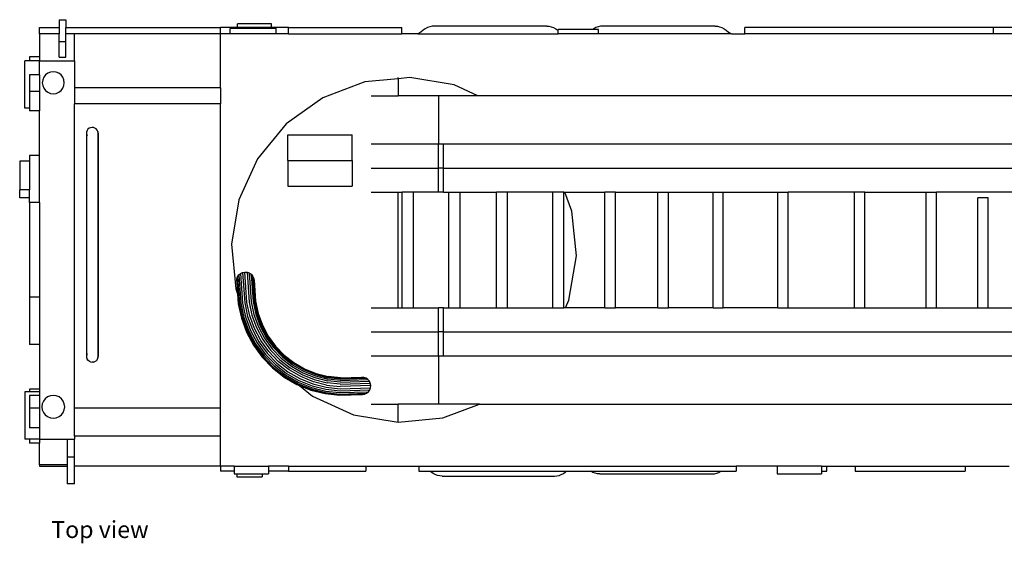
# Model space of a CAD drawing. Units: inches. Extents: x 606 to 1615, y 582 to 973.
# Drawn here: x 829 to 1099, y 818 to 962 of the extents above; entities that cross this region are included whole.
import ezdxf

# ---------------------------------------------------------------- set-up
doc = ezdxf.new("R2010")
doc.units = ezdxf.units.IN
doc.header["$MEASUREMENT"] = 0
doc.layers.add('Edges', color=7, linetype='Continuous')
doc.styles.get("Standard").update_dxf_attribs({"font": 'verdana.ttf'})

# ---------------------------------------------------------------- blocks, each defined once
blk = doc.blocks.new('47 ft. Fire Truck pl')
at = {"layer": 'Edges'}
for p, q in [((-263.66, 63.68), (-261.78, 63.68)), ((-263.66, 63.68), (-263.66, 61.53)), ((-261.78, 63.68), (-261.78, 61.53)), ((-205.38, 62.53), (-214.69, 62.53)), ((-214.69, 61.53), (-214.69, 62.53)), ((-205.38, 61.53), (-205.38, 62.53)), ((-269, 59.84), (-269, 61.53)), ((-269, 61.53), (-263.66, 61.53)), ((-263.66, 59.84), (-269, 59.84)), ((-269, 59.84), (-269, 53.5)), ((-263.66, 61.53), (-263.66, 59.84)), ((-263.66, 57.67), (-263.66, 59.84)), ((-261.78, 61.53), (-219.34, 61.53)), ((-261.78, 59.84), (-261.78, 61.53)), ((-259.37, 59.84), (-261.78, 59.84)), ((-261.78, 57.67), (-261.78, 59.84)), ((-259.37, 52.43), (-259.37, 59.84)), ((-219.34, 59.84), (-259.37, 59.84)), ((-219.34, 59.84), (-219.34, 61.53)), ((-214.69, 61.53), (-219.34, 61.53)), ((-219.34, 45.01), (-219.34, 59.84)), ((-216.72, 59.84), (-219.34, 59.84)), ((-204.15, 61.28), (-216.72, 61.28)), ((-216.72, 59.84), (-216.72, 61.28)), ((-204.15, 59.84), (-216.72, 59.84)), ((-205.38, 61.53), (-214.69, 61.53)), ((-200.72, 61.53), (-205.38, 61.53)), ((-204.15, 59.84), (-204.15, 61.28)), ((-200.72, 59.84), (-204.15, 59.84)), ((-200.72, 59.84), (-200.72, 61.53)), ((-200.72, 61.53), (-169.69, 61.53)), ((-200.72, 59.84), (-169.69, 59.84)), ((-169.69, 59.84), (-169.69, 61.53)), ((-165.29, 59.84), (-169.69, 59.84)), ((-164.41, 60.29), (-165.29, 59.84)), ((-165.29, 59.84), (-126.82, 59.84)), ((-163.83, 60.79), (-164.41, 60.29)), ((-163.23, 61.2), (-163.83, 60.79)), ((-162.62, 61.52), (-163.23, 61.2)), ((-162, 61.75), (-162.62, 61.52)), ((-161.37, 61.89), (-162, 61.75)), ((-160.75, 61.93), (-161.37, 61.89)), ((-129.94, 61.93), (-160.75, 61.93)), ((-129.94, 61.93), (-129.31, 61.89)), ((-129.31, 61.89), (-128.69, 61.75)), ((-128.69, 61.75), (-128.07, 61.52)), ((-128.07, 61.52), (-127.46, 61.2)), ((-127.46, 61.2), (-126.86, 60.79)), ((-126.86, 60.79), (-126.82, 60.76)), ((-126.82, 60.76), (-126.82, 60.97)), ((-117.39, 60.97), (-126.82, 60.97)), ((-126.82, 59.84), (-126.82, 60.76)), ((-115.72, 59.84), (-126.82, 59.84)), ((-117.05, 61.2), (-117.39, 60.97)), ((-115.72, 60.97), (-117.39, 60.97)), ((-116.44, 61.52), (-117.05, 61.2)), ((-115.83, 61.75), (-116.44, 61.52)), ((-115.2, 61.89), (-115.83, 61.75)), ((-115.72, 59.84), (-115.72, 60.97)), ((-79.22, 59.84), (-115.72, 59.84)), ((-114.57, 61.93), (-115.2, 61.89)), ((-83.77, 61.93), (-114.57, 61.93)), ((-83.77, 61.93), (-83.14, 61.89)), ((-83.14, 61.89), (-82.52, 61.75)), ((-82.52, 61.75), (-81.9, 61.52)), ((-81.9, 61.52), (-81.29, 61.2)), ((-81.29, 61.2), (-80.69, 60.79)), ((-80.69, 60.79), (-80.1, 60.29)), ((-80.1, 60.29), (-79.22, 59.84)), ((-79.22, 59.84), (-75.62, 59.84)), ((-75.62, 59.84), (-75.62, 61.53)), ((-7.41, 61.53), (-75.62, 61.53)), ((-7.41, 59.84), (-75.62, 59.84)), ((24.22, 61.53), (-7.41, 61.53)), ((-7.41, 59.84), (-7.41, 61.53)), ((24.22, 59.84), (-7.41, 59.84)), ((-263.66, 57.67), (-261.78, 57.67)), ((-263.66, 53.42), (-263.66, 57.67)), ((-261.78, 53.42), (-261.78, 57.67)), ((-271.75, 52.43), (-273, 52.43)), ((-273, 39.44), (-273, 52.43)), ((-269, 53.5), (-271.75, 53.5)), ((-271.75, 53.5), (-271.75, 52.43)), ((-269, 52.43), (-271.75, 52.43)), ((-269, 53.5), (-269, 52.43)), ((-269, 52.43), (-259.37, 52.43)), ((-269, 48.52), (-269, 52.43)), ((-263.66, 53.42), (-261.78, 53.42)), ((-259.37, 52.43), (-259.37, 45.01)), ((-266.73, 49), (-267.35, 48.52)), ((-266, 49.3), (-266.73, 49)), ((-265.22, 49.4), (-266, 49.3)), ((-264.44, 49.3), (-265.22, 49.4)), ((-263.71, 49), (-264.44, 49.3)), ((-263.08, 48.52), (-263.71, 49)), ((-271.75, 48.52), (-271.75, 43.94)), ((-269, 48.52), (-271.75, 48.52)), ((-269, 48.52), (-269, 43.94)), ((-268.13, 47.17), (-268.24, 46.38)), ((-268.24, 46.38), (-268.13, 45.6)), ((-267.83, 47.89), (-268.13, 47.17)), ((-267.35, 48.52), (-267.83, 47.89)), ((-262.6, 47.89), (-263.08, 48.52)), ((-262.3, 47.17), (-262.6, 47.89)), ((-262.2, 46.38), (-262.3, 47.17)), ((-262.3, 45.6), (-262.2, 46.38)), ((-179.77, 46.59), (-191.34, 42.26)), ((-170.7, 47.47), (-179.77, 46.59)), ((-167.48, 47.79), (-170.7, 47.47)), ((-170.7, 47.47), (-170.7, 47.79)), ((-170.7, 47.47), (-170.7, 42.81)), ((-155.3, 45.76), (-167.48, 47.79)), ((-269, 43.94), (-271.75, 43.94)), ((-271.75, 43.94), (-271.75, 39.44)), ((-269, 43.94), (-269, 38.67)), ((-268.13, 45.6), (-267.83, 44.88)), ((-267.83, 44.88), (-267.35, 44.25)), ((-267.35, 44.25), (-266.73, 43.77)), ((-266.73, 43.77), (-266, 43.47)), ((-266, 43.47), (-265.22, 43.37)), ((-265.22, 43.37), (-264.44, 43.47)), ((-264.44, 43.47), (-263.71, 43.77)), ((-263.71, 43.77), (-263.08, 44.25)), ((-263.08, 44.25), (-262.6, 44.88)), ((-262.6, 44.88), (-262.3, 45.6)), ((-259.37, 45.01), (-259.37, 40.63)), ((-219.34, 45.01), (-259.37, 45.01)), ((-219.34, 45.01), (-219.34, 40.63)), ((-148.82, 42.81), (-155.3, 45.76)), ((-259.37, -42.88), (-259.37, 40.63)), ((-219.34, 40.63), (-259.37, 40.63)), ((-219.34, -42.88), (-219.34, 40.63)), ((-191.34, 42.26), (-201.39, 35.07)), ((-178.11, 42.81), (-170.7, 42.81)), ((-159.62, 42.81), (-170.7, 42.81)), ((-159.62, 42.81), (-159.62, 29.59)), ((-148.82, 42.81), (-159.62, 42.81)), ((41.22, 42.81), (-148.82, 42.81)), ((-271.75, 39.44), (-273, 39.44)), ((-271.75, 39.44), (-271.75, 38.67)), ((-269, 38.67), (-271.75, 38.67)), ((-269, 26.46), (-269, 38.67)), ((-256.11, 32.86), (-256.14, 32.44)), ((-256.14, 32.44), (-256.07, 32.03)), ((-256.14, 32.44), (-256.14, -28.62)), ((-255.96, 33.26), (-256.11, 32.86)), ((-255.72, 33.6), (-255.96, 33.26)), ((-255.4, 33.87), (-255.72, 33.6)), ((-255.01, 34.05), (-255.4, 33.87)), ((-254.6, 34.12), (-255.01, 34.05)), ((-254.18, 34.08), (-254.6, 34.12)), ((-253.79, 33.94), (-254.18, 34.08)), ((-253.44, 33.69), (-253.79, 33.94)), ((-253.17, 33.37), (-253.44, 33.69)), ((-253, 32.99), (-253.17, 33.37)), ((-252.92, 32.58), (-253, 32.99)), ((-253, 32.99), (-253, 32.06)), ((-252.96, 32.16), (-252.92, 32.58)), ((-252.92, 32.58), (-252.92, -28.76)), ((-201.39, 35.07), (-209.23, 25.54)), ((-256.07, 32.03), (-255.96, 31.79)), ((-253, 32.06), (-252.96, 32.16)), ((-253, 32.06), (-253, -28.24)), ((-200.94, 25.02), (-200.94, 32.08)), ((-200.94, 32.08), (-183.25, 32.08)), ((-183.25, 25.02), (-183.25, 32.08)), ((-178.11, 29.59), (-159.62, 29.59)), ((-159.62, 22.98), (-159.62, 29.59)), ((-159.62, 29.59), (-158.21, 29.59)), ((-158.21, 22.98), (-158.21, 29.59)), ((-158.21, 29.59), (208.54, 29.59)), ((-271.75, 24.83), (-274.44, 24.83)), ((-274.44, 24.83), (-274.44, 17)), ((-271.75, 26.46), (-271.75, 24.83)), ((-269, 26.46), (-271.75, 26.46)), ((-271.75, 24.83), (-271.75, 17)), ((-269, 13.48), (-269, 26.46)), ((-209.23, 25.54), (-214.35, 14.29)), ((-200.94, 25.02), (-200.94, 17.96)), ((-200.94, 25.02), (-183.25, 25.02)), ((-183.25, 25.02), (-183.25, 17.96)), ((-178.11, 22.98), (-159.62, 22.98)), ((-158.21, 22.98), (-159.62, 22.98)), ((-159.62, 16.37), (-159.62, 22.98)), ((-158.21, 22.98), (208.54, 22.98)), ((-158.21, 16.37), (-158.21, 22.98)), ((-271.75, 17), (-274.44, 17)), ((-274.44, 14.83), (-274.44, 17)), ((-271.75, 14.83), (-271.75, 17)), ((-200.94, 17.96), (-183.25, 17.96)), ((-178.11, 16.37), (-170.7, 16.37)), ((-170.7, -15.37), (-170.7, 16.37)), ((-170.7, 16.37), (-169.55, 16.37)), ((-169.55, -15.37), (-169.55, 16.37)), ((-166.42, 16.37), (-169.55, 16.37)), ((-166.42, -15.37), (-166.42, 16.37)), ((-159.62, 16.37), (-166.42, 16.37)), ((-158.21, 16.37), (-159.62, 16.37)), ((-158.21, 16.37), (-156.74, 16.37)), ((-156.74, -15.37), (-156.74, 16.37)), ((-156.74, 16.37), (-153.62, 16.37)), ((-153.62, -15.37), (-153.62, 16.37)), ((-153.62, 16.37), (-143.7, 16.37)), ((-143.7, -15.37), (-143.7, 16.37)), ((-140.68, 16.37), (-143.7, 16.37)), ((-140.68, -15.37), (-140.68, 16.37)), ((-128.28, 16.37), (-140.68, 16.37)), ((-128.28, -15.37), (-128.28, 16.37)), ((-125.27, 16.37), (-128.28, 16.37)), ((-125.27, -15.37), (-125.27, 16.37)), ((-125.27, 16.37), (-124.94, 16.37)), ((-123, 11.18), (-124.94, 16.37)), ((-124.94, 16.37), (-113.95, 16.37)), ((-113.95, -15.37), (-113.95, 16.37)), ((-111.03, 16.37), (-113.95, 16.37)), ((-111.03, -15.37), (-111.03, 16.37)), ((-111.03, 16.37), (-99.45, 16.37)), ((-99.45, -15.37), (-99.45, 16.37)), ((-99.45, 16.37), (-96.54, 16.37)), ((-96.54, -15.37), (-96.54, 16.37)), ((-96.54, 16.37), (-84.31, 16.37)), ((-84.31, -15.37), (-84.31, 16.37)), ((-84.31, 16.37), (-81.5, 16.37)), ((-81.5, -15.37), (-81.5, 16.37)), ((-81.5, 16.37), (-66.51, 16.37)), ((-66.51, -15.37), (-66.51, 16.37)), ((-66.51, 16.37), (-63.69, 16.37)), ((-63.69, -15.37), (-63.69, 16.37)), ((-45.5, 16.37), (-63.69, 16.37)), ((-45.5, -15.37), (-45.5, 16.37)), ((-42.68, 16.37), (-45.5, 16.37)), ((-42.68, -15.37), (-42.68, 16.37)), ((-42.68, 16.37), (-25.86, 16.37)), ((-25.86, -15.37), (-25.86, 16.37)), ((-25.86, 16.37), (-23.04, 16.37)), ((-23.04, -15.37), (-23.04, 16.37)), ((4.25, 16.37), (-23.04, 16.37)), ((-271.75, 14.83), (-274.44, 14.83)), ((-271.75, 13.48), (-271.75, 14.83)), ((-214.35, 14.29), (-216.37, 2.11)), ((-11.69, -15.37), (-11.69, 14.82)), ((-8.87, 14.82), (-11.69, 14.82)), ((-8.87, -15.37), (-8.87, 14.82)), ((-269, 13.48), (-271.75, 13.48)), ((-271.75, 13.48), (-271.75, -12.48)), ((-269, 13.48), (-269, -12.48)), ((-121.8, -1.11), (-123, 11.18)), ((-216.37, 2.11), (-215.18, -10.18)), ((-123.83, -13.29), (-121.8, -1.11)), ((-214.92, -8.08), (-214.88, -7.46)), ((-214.92, -8.08), (-214.68, -11.52)), ((-214.88, -7.46), (-214.68, -6.88)), ((-214.88, -7.46), (-214.41, -14.23)), ((-214.68, -6.88), (-214.33, -6.36)), ((-214.68, -6.88), (-214.17, -14.2)), ((-214.33, -6.36), (-213.86, -5.95)), ((-214.33, -6.36), (-213.79, -14.14)), ((-213.86, -5.95), (-213.31, -5.68)), ((-213.86, -5.95), (-213.3, -14.07)), ((-213.31, -5.68), (-212.7, -5.56)), ((-213.31, -5.68), (-212.73, -13.99)), ((-212.7, -5.56), (-212.08, -5.6)), ((-212.12, -13.91), (-212.7, -5.56)), ((-212.08, -5.6), (-211.51, -13.82)), ((-212.08, -5.6), (-211.49, -5.8)), ((-211.49, -5.8), (-210.98, -6.15)), ((-211.49, -5.8), (-210.94, -13.74)), ((-210.98, -6.15), (-210.45, -13.67)), ((-210.98, -6.15), (-210.57, -6.62)), ((-210.57, -6.62), (-210.08, -13.62)), ((-210.57, -6.62), (-210.3, -7.17)), ((-210.3, -7.17), (-209.85, -13.59)), ((-210.3, -7.17), (-210.18, -7.78)), ((-210.18, -7.78), (-209.77, -13.58)), ((-215.18, -10.18), (-214.68, -11.52)), ((-269, -12.48), (-271.75, -12.48)), ((-271.75, -12.48), (-271.75, -25.46)), ((-269, -12.48), (-269, -25.46)), ((-214.68, -11.52), (-214.49, -14.24)), ((-124.78, -15.37), (-123.83, -13.29)), ((-214.49, -14.24), (-213.64, -18.22)), ((-214.41, -14.23), (-213.56, -18.2)), ((-214.17, -14.2), (-213.33, -18.13)), ((-213.79, -14.14), (-212.96, -18.03)), ((-213.3, -14.07), (-212.49, -17.89)), ((-212.73, -13.99), (-211.93, -17.73)), ((-211.34, -17.56), (-212.12, -13.91)), ((-211.51, -13.82), (-210.75, -17.39)), ((-210.94, -13.74), (-210.2, -17.23)), ((-210.45, -13.67), (-209.73, -17.1)), ((-210.08, -13.62), (-209.37, -17)), ((-209.85, -13.59), (-209.14, -16.93)), ((-209.77, -13.58), (-209.07, -16.91)), ((-178.11, -15.37), (-170.7, -15.37)), ((-170.7, -15.37), (-169.55, -15.37)), ((-169.55, -15.37), (-166.42, -15.37)), ((-166.42, -15.37), (-159.62, -15.37)), ((-159.62, -21.98), (-159.62, -15.37)), ((-158.21, -15.37), (-159.62, -15.37)), ((-158.21, -21.98), (-158.21, -15.37)), ((-158.21, -15.37), (-156.74, -15.37)), ((-156.74, -15.37), (-153.62, -15.37)), ((-153.62, -15.37), (-143.7, -15.37)), ((-143.7, -15.37), (-140.68, -15.37)), ((-140.68, -15.37), (-128.28, -15.37)), ((-128.28, -15.37), (-125.27, -15.37)), ((-124.78, -15.37), (-125.27, -15.37)), ((-113.95, -15.37), (-124.78, -15.37)), ((-113.95, -15.37), (-111.03, -15.37)), ((-99.45, -15.37), (-111.03, -15.37)), ((-99.45, -15.37), (-96.54, -15.37)), ((-84.31, -15.37), (-96.54, -15.37)), ((-84.31, -15.37), (-81.5, -15.37)), ((-66.51, -15.37), (-81.5, -15.37)), ((-66.51, -15.37), (-63.69, -15.37)), ((-63.69, -15.37), (-45.5, -15.37)), ((-45.5, -15.37), (-42.68, -15.37)), ((-42.68, -15.37), (-25.86, -15.37)), ((-25.86, -15.37), (-23.04, -15.37)), ((-23.04, -15.37), (-11.69, -15.37)), ((-11.69, -15.37), (-8.87, -15.37)), ((-8.87, -15.37), (4.25, -15.37)), ((-213.64, -18.22), (-212.25, -22.04)), ((-213.56, -18.2), (-212.18, -22.01)), ((-213.33, -18.13), (-211.96, -21.91)), ((-212.96, -18.03), (-211.61, -21.76)), ((-212.49, -17.89), (-211.15, -21.56)), ((-211.93, -17.73), (-210.63, -21.32)), ((-210.06, -21.07), (-211.34, -17.56)), ((-210.75, -17.39), (-209.5, -20.82)), ((-210.2, -17.23), (-208.98, -20.59)), ((-209.73, -17.1), (-208.53, -20.39)), ((-209.37, -17), (-208.19, -20.24)), ((-209.14, -16.93), (-207.97, -20.14)), ((-209.07, -16.91), (-207.9, -20.11)), ((-211.15, -21.56), (-209.32, -25)), ((-210.63, -21.32), (-208.84, -24.7)), ((-208.31, -24.37), (-210.06, -21.07)), ((-209.5, -20.82), (-207.79, -24.04)), ((-208.98, -20.59), (-207.31, -23.74)), ((-208.53, -20.39), (-206.89, -23.48)), ((-208.19, -20.24), (-206.57, -23.28)), ((-207.97, -20.14), (-206.37, -23.16)), ((-207.9, -20.11), (-206.31, -23.12)), ((-212.25, -22.04), (-210.35, -25.64)), ((-212.18, -22.01), (-210.27, -25.59)), ((-211.96, -21.91), (-210.07, -25.47)), ((-211.61, -21.76), (-209.75, -25.26)), ((-207.79, -24.04), (-205.65, -27)), ((-207.31, -23.74), (-205.21, -26.63)), ((-206.89, -23.48), (-204.83, -26.31)), ((-206.57, -23.28), (-204.55, -26.07)), ((-206.37, -23.16), (-204.37, -25.92)), ((-206.31, -23.12), (-204.31, -25.87)), ((-178.11, -21.98), (-159.62, -21.98)), ((-158.21, -21.98), (-159.62, -21.98)), ((-159.62, -28.59), (-159.62, -21.98)), ((-158.21, -21.98), (208.54, -21.98)), ((-158.21, -28.59), (-158.21, -21.98)), ((-269, -25.46), (-271.75, -25.46)), ((-269, -25.46), (-269, -37.67)), ((-210.35, -25.64), (-207.96, -28.93)), ((-210.27, -25.59), (-207.89, -28.88)), ((-210.07, -25.47), (-207.71, -28.72)), ((-209.75, -25.26), (-207.41, -28.48)), ((-209.32, -25), (-207.03, -28.16)), ((-208.84, -24.7), (-206.59, -27.79)), ((-206.12, -27.39), (-208.31, -24.37)), ((-205.65, -27), (-203.12, -29.62)), ((-205.21, -26.63), (-202.73, -29.2)), ((-204.83, -26.31), (-202.4, -28.84)), ((-204.55, -26.07), (-202.15, -28.56)), ((-204.37, -25.92), (-201.99, -28.38)), ((-204.31, -25.87), (-201.94, -28.33)), ((-256.07, -28.21), (-256.14, -28.62)), ((-256.14, -28.62), (-256.11, -29.04)), ((-256.11, -29.04), (-255.96, -29.44)), ((-255.96, -27.97), (-256.07, -28.21)), ((-255.72, -29.78), (-255.96, -29.44)), ((-253.17, -29.55), (-253.44, -29.88)), ((-253.17, -29.55), (-253, -29.17)), ((-252.96, -28.34), (-253, -28.24)), ((-253, -28.24), (-253, -29.17)), ((-253, -29.17), (-252.92, -28.76)), ((-252.92, -28.76), (-252.96, -28.34)), ((-207.96, -28.93), (-205.13, -31.86)), ((-207.89, -28.88), (-205.08, -31.8)), ((-207.71, -28.72), (-204.91, -31.62)), ((-207.41, -28.48), (-204.66, -31.34)), ((-207.03, -28.16), (-204.33, -30.97)), ((-206.59, -27.79), (-203.94, -30.54)), ((-203.53, -30.08), (-206.12, -27.39)), ((-203.12, -29.62), (-200.24, -31.87)), ((-202.73, -29.2), (-199.92, -31.4)), ((-202.4, -28.84), (-199.65, -30.99)), ((-202.15, -28.56), (-199.44, -30.68)), ((-201.99, -28.38), (-199.31, -30.49)), ((-201.94, -28.33), (-199.26, -30.42)), ((-178.11, -28.59), (-159.62, -28.59)), ((-159.62, -28.59), (-159.62, -41.81)), ((-159.62, -28.59), (-158.21, -28.59)), ((-158.21, -28.59), (208.54, -28.59)), ((-255.4, -30.05), (-255.72, -29.78)), ((-255.4, -30.05), (-255.01, -30.23)), ((-255.01, -30.23), (-254.6, -30.3)), ((-254.18, -30.26), (-254.6, -30.3)), ((-254.18, -30.26), (-253.79, -30.12)), ((-253.79, -30.12), (-253.44, -29.88)), ((-205.13, -31.86), (-201.93, -34.37)), ((-205.08, -31.8), (-201.88, -34.3)), ((-204.91, -31.62), (-201.75, -34.1)), ((-204.66, -31.34), (-201.53, -33.78)), ((-204.33, -30.97), (-201.25, -33.37)), ((-203.94, -30.54), (-200.93, -32.9)), ((-200.59, -32.38), (-203.53, -30.08)), ((-197.35, -34.26), (-200.59, -32.38)), ((-200.24, -31.87), (-197.08, -33.7)), ((-199.92, -31.4), (-196.83, -33.19)), ((-199.65, -30.99), (-196.62, -32.75)), ((-199.44, -30.68), (-196.45, -32.41)), ((-199.31, -30.49), (-196.35, -32.2)), ((-199.26, -30.42), (-196.31, -32.13)), ((-196.35, -32.2), (-193.18, -33.48)), ((-196.31, -32.13), (-193.16, -33.41)), ((-201.93, -34.37), (-198.41, -36.41)), ((-201.88, -34.3), (-198.37, -36.33)), ((-201.75, -34.1), (-198.26, -36.11)), ((-201.53, -33.78), (-198.1, -35.77)), ((-201.25, -33.37), (-197.88, -35.33)), ((-200.93, -32.9), (-197.63, -34.81)), ((-197.63, -34.81), (-194.08, -36.25)), ((-193.89, -35.66), (-197.35, -34.26)), ((-197.08, -33.7), (-193.7, -35.07)), ((-196.83, -33.19), (-193.52, -34.53)), ((-196.62, -32.75), (-193.37, -34.06)), ((-196.45, -32.41), (-193.26, -33.71)), ((-193.7, -35.07), (-190.16, -35.96)), ((-193.52, -34.53), (-190.06, -35.4)), ((-193.37, -34.06), (-189.98, -34.91)), ((-193.26, -33.71), (-189.91, -34.55)), ((-193.18, -33.48), (-189.87, -34.31)), ((-193.16, -33.41), (-189.86, -34.24)), ((-186.5, -35.29), (-189.98, -34.91)), ((-186.48, -34.91), (-189.91, -34.55)), ((-186.47, -34.68), (-189.87, -34.31)), ((-186.47, -34.6), (-189.86, -34.24)), ((-186.5, -35.29), (-178.96, -35.04)), ((-186.48, -34.91), (-179.46, -34.68)), ((-186.47, -34.6), (-180.66, -34.41)), ((-186.47, -34.68), (-180.04, -34.46)), ((-180.04, -34.46), (-180.66, -34.41)), ((-179.46, -34.68), (-180.04, -34.46)), ((-178.96, -35.04), (-179.46, -34.68)), ((-178.56, -35.51), (-178.96, -35.04)), ((-269, -37.67), (-271.75, -37.67)), ((-271.75, -37.67), (-271.75, -38.44)), ((-269, -37.67), (-269, -38.44)), ((-198.41, -36.41), (-197.73, -36.68)), ((-198.37, -36.33), (-194.61, -37.86)), ((-198.26, -36.11), (-194.54, -37.63)), ((-198.1, -35.77), (-194.42, -37.26)), ((-197.88, -35.33), (-194.26, -36.79)), ((-197.73, -36.68), (-194.13, -39.64)), ((-197.73, -36.68), (-194.64, -37.94)), ((-194.54, -37.63), (-190.63, -38.6)), ((-194.42, -37.26), (-190.57, -38.23)), ((-194.26, -36.79), (-190.48, -37.74)), ((-194.08, -36.25), (-190.38, -37.17)), ((-190.27, -36.57), (-193.89, -35.66)), ((-190.48, -37.74), (-186.6, -38.16)), ((-190.38, -37.17), (-186.58, -37.58)), ((-190.27, -36.57), (-186.56, -36.96)), ((-186.53, -36.35), (-190.16, -35.96)), ((-186.51, -35.78), (-190.06, -35.4)), ((-186.58, -37.58), (-178.25, -37.3)), ((-178.19, -36.69), (-186.56, -36.96)), ((-186.53, -36.35), (-178.3, -36.08)), ((-186.51, -35.78), (-178.56, -35.51)), ((-178.3, -36.08), (-178.56, -35.51)), ((-178.47, -37.89), (-178.25, -37.3)), ((-178.19, -36.69), (-178.3, -36.08)), ((-178.25, -37.3), (-178.19, -36.69)), ((-271.75, -38.44), (-273, -38.44)), ((-273, -38.44), (-273, -51.43)), ((-269, -38.44), (-271.75, -38.44)), ((-269, -39.4), (-271.75, -39.4)), ((-271.75, -39.4), (-271.75, -42.94)), ((-269, -38.44), (-269, -39.4)), ((-269, -39.4), (-269, -42.94)), ((-267.43, -40.32), (-267.93, -40.96)), ((-266.78, -39.82), (-267.43, -40.32)), ((-266.03, -39.51), (-266.78, -39.82)), ((-265.22, -39.4), (-266.03, -39.51)), ((-264.41, -39.51), (-265.22, -39.4)), ((-263.66, -39.82), (-264.41, -39.51)), ((-263.01, -40.32), (-263.66, -39.82)), ((-262.51, -40.96), (-263.01, -40.32)), ((-194.64, -37.94), (-190.69, -38.93)), ((-194.61, -37.86), (-190.68, -38.84)), ((-194.13, -39.64), (-182.88, -44.76)), ((-190.69, -38.93), (-186.64, -39.36)), ((-190.68, -38.84), (-186.64, -39.27)), ((-190.63, -38.6), (-186.63, -39.03)), ((-190.57, -38.23), (-186.62, -38.65)), ((-186.64, -39.27), (-179.86, -39.05)), ((-186.64, -39.36), (-180.47, -39.15)), ((-186.63, -39.03), (-179.3, -38.79)), ((-186.62, -38.65), (-178.82, -38.39)), ((-186.6, -38.16), (-178.47, -37.89)), ((-180.47, -39.15), (-179.86, -39.05)), ((-179.86, -39.05), (-179.3, -38.79)), ((-179.3, -38.79), (-178.82, -38.39)), ((-178.82, -38.39), (-178.47, -37.89)), ((-271.75, -42.94), (-271.75, -48.28)), ((-269, -42.94), (-271.75, -42.94)), ((-269, -42.94), (-269, -48.28)), ((-268.24, -41.72), (-268.34, -42.53)), ((-268.34, -42.53), (-268.24, -43.33)), ((-267.93, -40.96), (-268.24, -41.72)), ((-262.2, -41.72), (-262.51, -40.96)), ((-262.09, -42.53), (-262.2, -41.72)), ((-262.2, -43.33), (-262.09, -42.53)), ((-219.34, -42.88), (-259.37, -42.88)), ((-259.37, -50.63), (-259.37, -42.88)), ((-219.34, -50.63), (-219.34, -42.88)), ((-178.11, -41.81), (-170.7, -41.81)), ((-170.7, -46.79), (-170.7, -41.81)), ((-159.62, -41.81), (-170.7, -41.81)), ((-148.33, -41.81), (-159.62, -41.81)), ((-158.41, -45.59), (-148.33, -41.81)), ((-148.33, -41.81), (41.22, -41.81)), ((-268.24, -43.33), (-267.93, -44.09)), ((-267.93, -44.09), (-267.43, -44.73)), ((-267.43, -44.73), (-266.78, -45.23)), ((-266.78, -45.23), (-266.03, -45.54)), ((-266.03, -45.54), (-265.22, -45.65)), ((-265.22, -45.65), (-264.41, -45.54)), ((-264.41, -45.54), (-263.66, -45.23)), ((-263.66, -45.23), (-263.01, -44.73)), ((-263.01, -44.73), (-262.51, -44.09)), ((-262.51, -44.09), (-262.2, -43.33)), ((-182.88, -44.76), (-170.7, -46.79)), ((-170.7, -46.79), (-158.41, -45.59)), ((-269, -48.28), (-271.75, -48.28)), ((-269, -48.28), (-269, -51.43)), ((-219.34, -50.63), (-259.37, -50.63)), ((-259.37, -50.63), (-259.37, -51.43)), ((-219.34, -58.84), (-219.34, -50.63)), ((-271.75, -51.43), (-273, -51.43)), ((-271.75, -51.43), (-271.75, -52.5)), ((-269, -51.43), (-271.75, -51.43)), ((-269, -52.5), (-271.75, -52.5)), ((-269, -51.43), (-261.44, -51.43)), ((-269, -51.43), (-269, -52.5)), ((-269, -58.45), (-269, -52.5)), ((-261.44, -51.43), (-259.37, -51.43)), ((-261.44, -51.43), (-261.44, -56.29)), ((-259.37, -56.29), (-259.37, -51.43)), ((-261.44, -56.29), (-259.37, -56.29)), ((-261.44, -56.29), (-261.44, -58.45)), ((-259.37, -55.87), (-259.37, -55.45)), ((-259.37, -58.84), (-259.37, -56.29)), ((-269, -58.45), (-269, -58.84)), ((-261.44, -58.45), (-269, -58.45)), ((-269, -58.84), (-261.44, -58.84)), ((-261.44, -58.45), (-261.44, -58.84)), ((-261.44, -58.84), (-261.44, -63.71)), ((-219.34, -58.84), (-259.37, -58.84)), ((-259.37, -63.71), (-259.37, -58.84)), ((-219.34, -58.84), (-219.34, -60.22)), ((-215.66, -58.84), (-219.34, -58.84)), ((-215.66, -58.84), (-206.23, -58.84)), ((-215.66, -58.84), (-215.66, -60.22)), ((-206.23, -58.84), (-206.23, -60.22)), ((-200.72, -58.84), (-206.23, -58.84)), ((-200.72, -58.84), (-179.53, -58.84)), ((-200.72, -58.84), (-200.72, -60.22)), ((-179.53, -58.84), (-179.53, -60.22)), ((-179.53, -58.84), (-165.03, -58.84)), ((-165.03, -58.84), (-78.01, -58.84)), ((-165.03, -58.84), (-165.03, -60.22)), ((-78.01, -58.84), (-78.01, -60.22)), ((-66.77, -58.84), (-78.01, -58.84)), ((-66.77, -58.84), (-66.77, -60.97)), ((-54.6, -58.84), (-66.77, -58.84)), ((-54.6, -58.84), (-53.14, -58.84)), ((-54.6, -58.84), (-54.6, -60.22)), ((-53.14, -60.22), (-53.14, -58.84)), ((-53.14, -58.84), (-45.39, -58.84)), ((-45.39, -58.84), (-15.21, -58.84)), ((-45.39, -58.84), (-45.39, -60.22)), ((-15.21, -58.84), (-3.13, -58.84)), ((-15.21, -58.84), (-15.21, -60.22)), ((-215.66, -60.22), (-219.34, -60.22)), ((-215.66, -60.22), (-215.66, -60.97)), ((-215.66, -60.97), (-214.92, -60.97)), ((-214.92, -60.97), (-214.92, -61.72)), ((-214.92, -60.97), (-207.94, -60.97)), ((-214.92, -61.72), (-207.94, -61.72)), ((-207.94, -60.97), (-207.94, -61.72)), ((-207.94, -60.97), (-206.23, -60.97)), ((-200.72, -60.22), (-206.23, -60.22)), ((-206.23, -60.22), (-206.23, -60.97)), ((-200.72, -60.22), (-179.53, -60.22)), ((-165.03, -60.22), (-161.92, -60.22)), ((-161.7, -60.4), (-161.92, -60.22)), ((-161.92, -60.22), (-128.83, -60.22)), ((-161.1, -60.81), (-161.7, -60.4)), ((-160.49, -61.13), (-161.1, -60.81)), ((-159.87, -61.36), (-160.49, -61.13)), ((-159.25, -61.5), (-159.87, -61.36)), ((-158.62, -61.55), (-159.25, -61.5)), ((-158.62, -61.55), (-127.82, -61.55)), ((-128.83, -60.22), (-128.83, -60.28)), ((-128.83, -60.22), (-124.52, -60.22)), ((-124.59, -60.28), (-128.83, -60.28)), ((-127.82, -61.55), (-127.19, -61.5)), ((-127.19, -61.5), (-126.56, -61.36)), ((-126.56, -61.36), (-125.94, -61.13)), ((-125.94, -61.13), (-125.33, -60.81)), ((-125.33, -60.81), (-124.74, -60.4)), ((-124.74, -60.4), (-124.59, -60.28)), ((-124.59, -60.28), (-124.52, -60.22)), ((-119.2, -60.28), (-124.59, -60.28)), ((-124.52, -60.22), (-119.2, -60.22)), ((-119.2, -60.22), (-119.2, -60.28)), ((-119.2, -60.22), (-117.82, -60.22)), ((-117.25, -60.52), (-117.82, -60.22)), ((-117.82, -60.22), (-82.13, -60.22)), ((-116.63, -60.75), (-117.25, -60.52)), ((-116, -60.89), (-116.63, -60.75)), ((-115.37, -60.93), (-116, -60.89)), ((-115.37, -60.93), (-84.57, -60.93)), ((-84.57, -60.93), (-83.94, -60.89)), ((-83.94, -60.89), (-83.32, -60.75)), ((-83.32, -60.75), (-82.7, -60.52)), ((-82.7, -60.52), (-82.13, -60.22)), ((-82.13, -60.22), (-78.01, -60.22)), ((-66.77, -60.97), (-54.6, -60.97)), ((-54.6, -60.22), (-54.6, -60.97)), ((-54.6, -60.22), (-53.14, -60.22)), ((-45.39, -60.22), (-15.21, -60.22)), ((-259.37, -63.71), (-261.44, -63.71))]:
    blk.add_line(p, q, dxfattribs=at)

msp = doc.modelspace()

# ---------------------------------------------------------------- block references
msp.add_blockref('47 ft. Fire Truck pl', (1103.37, 897.99))

# ---------------------------------------------------------------- texts
msp.add_text('Top view', height=4.658).set_placement((837.59, 819.45))

doc.saveas('drawing.dxf')
